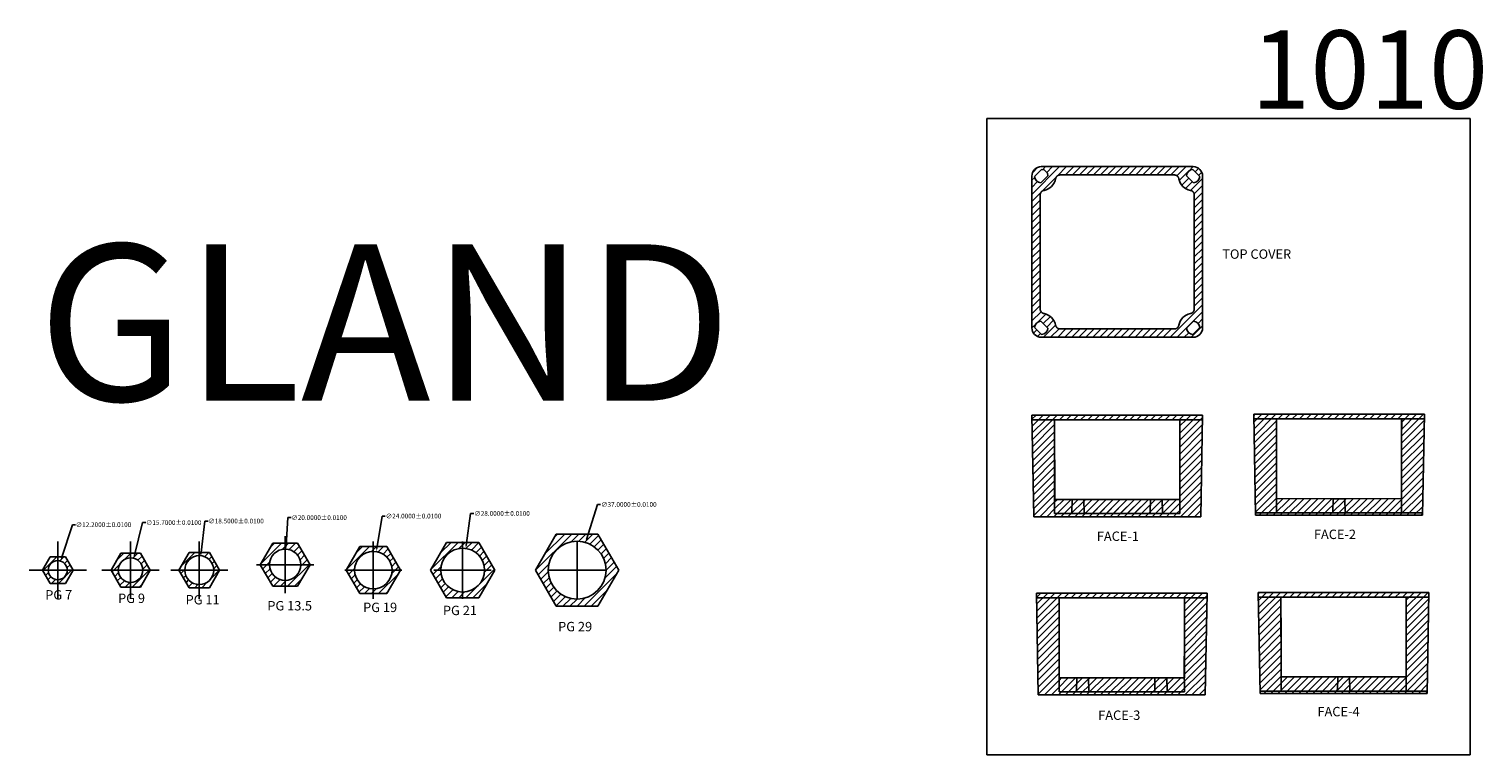
# Model space of a CAD drawing. Units: millimetres. Extents: x 1803 to 2731, y 1454 to 1918.
import ezdxf

# ---------------------------------------------------------------- set-up
doc = ezdxf.new("R2010")
doc.units = ezdxf.units.MM
for name, color, linetype in [('block', 160, 'Continuous'), ('Cutting face', 3, 'Continuous'), ('hech', 131, 'Continuous')]:
    doc.layers.add(name, color=color, linetype=linetype)
doc.styles.get("Standard").update_dxf_attribs({"font": 'arial_0.ttf'})
pattern_1 = [(45, (-14661.0352, -3721.0182), (-2.24506403, 2.24506403), [])]

# ---------------------------------------------------------------- blocks, each defined once
blk = doc.blocks.new('_FILLED')
at = {"color": 0, "linetype": 'ByBlock'}
blk.add_solid([(0, 0), (-1, 0.1875), (-1, -0.1875)], dxfattribs=at)

msp = doc.modelspace()

# ---------------------------------------------------------------- hatches: boundary and pattern name
at = {"layer": 'Cutting face'}
h = msp.add_hatch(dxfattribs=at)
h.set_pattern_fill('ANSI31', color=131)
h.set_pattern_definition(pattern_1)
h.paths.add_polyline_path([(2552.07, 1726.74), (2552.07, 1823.74, 0.414214), (2546.07, 1829.74), (2449.07, 1829.74, 0.414214), (2443.07, 1823.74), (2443.07, 1726.74, 0.414214), (2449.07, 1720.74), (2546.07, 1720.74, 0.414214)])
h.paths.add_polyline_path([(2461.09, 1726.03), (2460.92, 1726.04), (2460.74, 1726.06), (2460.55, 1726.09), (2460.38, 1726.13), (2460.2, 1726.18), (2460.03, 1726.25), (2459.87, 1726.32), (2459.71, 1726.4), (2459.55, 1726.49), (2459.41, 1726.59), (2459.27, 1726.69), (2459.13, 1726.81), (2459, 1726.94), (2458.87, 1727.07), (2458.76, 1727.22), (2458.65, 1727.36), (2458.56, 1727.52), (2458.47, 1727.68), (2458.39, 1727.84), (2458.33, 1728), (2458.27, 1728.17), (2458.23, 1728.34), (2458.2, 1728.47, 0.309641), (2450.75, 1735.88), (2450.58, 1735.92), (2450.41, 1735.97), (2450.24, 1736.03), (2450.07, 1736.11), (2449.91, 1736.19), (2449.75, 1736.28), (2449.61, 1736.38), (2449.46, 1736.49), (2449.33, 1736.61), (2449.2, 1736.73), (2449.09, 1736.86), (2448.97, 1737), (2448.87, 1737.15), (2448.77, 1737.31), (2448.68, 1737.47), (2448.6, 1737.64), (2448.54, 1737.81), (2448.48, 1737.98), (2448.44, 1738.16), (2448.4, 1738.33), (2448.38, 1738.51), (2448.37, 1738.68), (2448.36, 1738.82), (2448.36, 1811.72), (2448.37, 1811.88), (2448.39, 1812.07), (2448.42, 1812.25), (2448.46, 1812.43), (2448.51, 1812.6), (2448.58, 1812.77), (2448.65, 1812.94), (2448.73, 1813.1), (2448.82, 1813.25), (2448.92, 1813.4), (2449.02, 1813.54), (2449.14, 1813.67), (2449.27, 1813.8), (2449.4, 1813.93), (2449.55, 1814.04), (2449.69, 1814.15), (2449.85, 1814.25), (2450.01, 1814.33), (2450.17, 1814.41), (2450.33, 1814.47), (2450.5, 1814.53), (2450.67, 1814.58), (2450.8, 1814.6, 0.309641), (2458.21, 1822.05), (2458.25, 1822.22), (2458.3, 1822.39), (2458.37, 1822.57), (2458.44, 1822.73), (2458.52, 1822.89), (2458.61, 1823.05), (2458.71, 1823.2), (2458.82, 1823.34), (2458.94, 1823.47), (2459.06, 1823.6), (2459.19, 1823.72), (2459.33, 1823.83), (2459.48, 1823.94), (2459.64, 1824.03), (2459.8, 1824.12), (2459.97, 1824.2), (2460.14, 1824.27), (2460.31, 1824.32), (2460.49, 1824.37), (2460.66, 1824.4), (2460.84, 1824.42), (2461.01, 1824.44), (2461.15, 1824.44), (2534.05, 1824.44), (2534.21, 1824.43), (2534.4, 1824.41), (2534.58, 1824.38), (2534.76, 1824.34), (2534.93, 1824.29), (2535.1, 1824.22), (2535.27, 1824.15), (2535.43, 1824.07), (2535.58, 1823.98), (2535.73, 1823.88), (2535.87, 1823.78), (2536, 1823.66), (2536.13, 1823.53), (2536.26, 1823.4), (2536.37, 1823.26), (2536.48, 1823.11), (2536.58, 1822.95), (2536.66, 1822.79), (2536.74, 1822.63), (2536.8, 1822.47), (2536.86, 1822.3), (2536.91, 1822.13), (2536.93, 1822, 0.309641), (2544.39, 1814.59), (2544.55, 1814.55), (2544.73, 1814.5), (2544.9, 1814.44), (2545.06, 1814.36), (2545.22, 1814.28), (2545.38, 1814.19), (2545.53, 1814.09), (2545.67, 1813.98), (2545.8, 1813.86), (2545.93, 1813.74), (2546.05, 1813.61), (2546.16, 1813.47), (2546.27, 1813.32), (2546.36, 1813.16), (2546.45, 1813), (2546.53, 1812.83), (2546.6, 1812.66), (2546.65, 1812.49), (2546.7, 1812.31), (2546.73, 1812.14), (2546.75, 1811.96), (2546.77, 1811.79), (2546.77, 1811.66), (2546.77, 1738.75), (2546.76, 1738.59), (2546.74, 1738.4), (2546.71, 1738.22), (2546.67, 1738.05), (2546.62, 1737.87), (2546.56, 1737.7), (2546.48, 1737.54), (2546.4, 1737.38), (2546.31, 1737.22), (2546.21, 1737.08), (2546.11, 1736.94), (2545.99, 1736.8), (2545.86, 1736.67), (2545.73, 1736.54), (2545.59, 1736.43), (2545.44, 1736.32), (2545.28, 1736.23), (2545.12, 1736.14), (2544.96, 1736.06), (2544.8, 1736), (2544.63, 1735.94), (2544.46, 1735.9), (2544.33, 1735.87, 0.309641), (2536.92, 1728.42), (2536.88, 1728.25), (2536.83, 1728.08), (2536.77, 1727.91), (2536.69, 1727.74), (2536.61, 1727.58), (2536.52, 1727.42), (2536.42, 1727.27), (2536.31, 1727.13), (2536.19, 1727), (2536.07, 1726.87), (2535.94, 1726.75), (2535.8, 1726.64), (2535.65, 1726.54), (2535.49, 1726.44), (2535.33, 1726.35), (2535.16, 1726.27), (2534.99, 1726.21), (2534.82, 1726.15), (2534.64, 1726.1), (2534.47, 1726.07), (2534.29, 1726.05), (2534.12, 1726.03), (2533.99, 1726.03)], flags=16)
h.paths.add_polyline_path([(2449.28, 1722.49), (2444.82, 1726.95, -0.384991), (2448.85, 1730.98), (2453.31, 1726.52, -0.384991)], flags=16)
h.paths.add_polyline_path([(2541.82, 1726.52), (2546.28, 1730.98, -0.384991), (2550.31, 1726.95), (2545.85, 1722.49, -0.384991)], flags=16)
h.paths.add_polyline_path([(2448.85, 1819.49, -0.384991), (2444.82, 1823.52), (2449.28, 1827.98, -0.384991), (2453.31, 1823.95)], flags=16)
h.paths.add_polyline_path([(2546.28, 1819.49), (2541.82, 1823.95, -0.384991), (2545.85, 1827.98), (2550.31, 1823.52, -0.384991)], flags=16)
at = {"layer": 'Defpoints'}
h = msp.add_hatch(dxfattribs=at)
h.set_pattern_fill('ANSI31', color=131)
h.set_pattern_definition(pattern_1)
h.paths.add_polyline_path([(2537.53, 1617.11), (2525.84, 1617.04, -0.406629), (2526.34, 1616.55), (2526.54, 1609.01, 0.406566), (2527.54, 1608.04), (2537.53, 1608.04)])
h.paths.add_polyline_path([(2518.79, 1616.55, -0.406503), (2519.29, 1617.04), (2475.84, 1617.04, -0.406302), (2476.34, 1616.55), (2476.54, 1609.01, 0.406566), (2477.54, 1608.04), (2517.59, 1608.04, 0.406566), (2518.59, 1609.01)], flags=17)
h.paths.add_polyline_path([(2526.34, 1616.55, 0.410159), (2525.84, 1617.04), (2525.84, 1617.04), (2519.29, 1617.04, 0.406566), (2518.79, 1616.55), (2518.59, 1609.01, -0.406566), (2517.59, 1608.04), (2527.54, 1608.04, -0.406566), (2526.54, 1609.01)])
h.paths.add_polyline_path([(2552.07, 1671.04), (2443.06, 1671.04), (2443.12, 1668.04), (2552.02, 1668.04)])
h.paths.add_polyline_path([(2599.28, 1626.65), (2599.25, 1668.54), (2584.79, 1668.54), (2585.84, 1608.54), (2599.28, 1608.54)])
h.paths.add_polyline_path([(2692.64, 1608.54), (2585.84, 1608.54), (2585.87, 1606.97), (2692.62, 1606.97)])
h.paths.add_polyline_path([(2635.46, 1617.05, -0.406503), (2635.96, 1617.54), (2599.28, 1617.59), (2599.28, 1608.54), (2634.27, 1608.54, 0.406566), (2635.27, 1609.51)])
h.paths.add_polyline_path([(2643.02, 1617.05, 0.406629), (2642.52, 1617.54), (2635.96, 1617.54, 0.406943), (2635.46, 1617.05), (2635.27, 1609.51, -0.406566), (2634.27, 1608.54), (2644.22, 1608.54, -0.406566), (2643.22, 1609.51)])
h.paths.add_polyline_path([(2679.2, 1617.61), (2642.52, 1617.54, -0.406629), (2643.02, 1617.05), (2643.22, 1609.51, 0.406566), (2644.22, 1608.54), (2679.2, 1608.54)])
h.paths.add_polyline_path([(2693.69, 1668.54), (2679.24, 1668.54), (2679.22, 1654.46), (2679.2, 1638.77), (2679.2, 1617.61), (2679.2, 1608.54), (2692.64, 1608.54)])
h.paths.add_polyline_path([(2693.74, 1671.54), (2584.74, 1671.54), (2584.79, 1668.54), (2599.25, 1668.54), (2679.2, 1668.54), (2693.69, 1668.54)])
h.paths.add_polyline_path([(2602.14, 1554.71), (2587.69, 1554.71), (2588.74, 1494.7), (2602.18, 1494.7), (2602.18, 1512.82)])
h.paths.add_polyline_path([(2696.59, 1554.71), (2682.13, 1554.71), (2682.11, 1540.62), (2682.1, 1524.93), (2682.1, 1503.78), (2682.1, 1494.7), (2695.54, 1494.7)])
h.paths.add_polyline_path([(2696.64, 1557.71), (2587.64, 1557.71), (2587.69, 1554.71), (2602.14, 1554.71), (2682.1, 1554.71), (2696.59, 1554.71)])
h.paths.add_polyline_path([(2682.1, 1503.78), (2645.42, 1503.7, -0.406629), (2645.92, 1503.22), (2646.11, 1495.68, 0.406566), (2647.11, 1494.7), (2682.1, 1494.7)])
h.paths.add_polyline_path([(2695.54, 1494.7), (2682.1, 1494.7), (2588.74, 1494.7), (2588.76, 1493.14), (2695.51, 1493.14)])
h.paths.add_polyline_path([(2645.92, 1503.22, 0.407667), (2645.41, 1503.7), (2645.42, 1503.7), (2638.86, 1503.7, 0.406566), (2638.36, 1503.22), (2638.16, 1495.68, -0.406566), (2637.16, 1494.7), (2647.11, 1494.7, -0.406566), (2646.11, 1495.68)])
h.paths.add_polyline_path([(2638.36, 1503.22, -0.406503), (2638.86, 1503.7), (2602.18, 1503.76), (2602.18, 1494.7), (2637.16, 1494.7, 0.406566), (2638.16, 1495.68)])
h.paths.add_polyline_path([(2540.42, 1503.28), (2528.74, 1503.2, -0.406629), (2529.24, 1502.72), (2529.44, 1495.18, 0.406566), (2530.44, 1494.2), (2540.43, 1494.2)], flags=17)
h.paths.add_polyline_path([(2529.24, 1502.72, 0.406629), (2528.74, 1503.2), (2522.19, 1503.2, 0.406805), (2521.69, 1502.72), (2521.49, 1495.18, -0.406566), (2520.49, 1494.2), (2530.44, 1494.2, -0.406566), (2529.44, 1495.18)], flags=17)
h.paths.add_polyline_path([(2521.69, 1502.72, -0.406503), (2522.19, 1503.2), (2478.74, 1503.2, -0.406302), (2479.24, 1502.72), (2479.44, 1495.18, 0.406566), (2480.44, 1494.2), (2520.49, 1494.2, 0.406566), (2521.49, 1495.18)], flags=16)
h.paths.add_polyline_path([(2554.91, 1554.21), (2540.46, 1554.21), (2540.42, 1503.28), (2540.43, 1494.2), (2460.5, 1494.2), (2460.51, 1512.32), (2460.47, 1554.21), (2446.01, 1554.21), (2447.1, 1492.2), (2553.83, 1492.2)])
h.paths.add_polyline_path([(2471.69, 1502.72, -0.406503), (2472.19, 1503.2), (2460.5, 1503.26), (2460.5, 1494.2), (2470.49, 1494.2, 0.406566), (2471.49, 1495.18)], flags=16)
h.paths.add_polyline_path([(2554.97, 1557.21), (2445.96, 1557.21), (2446.01, 1554.21), (2460.47, 1554.21), (2540.46, 1554.21), (2554.91, 1554.21)])
h = msp.add_hatch(dxfattribs=at)
h.set_pattern_fill('ANSI31', color=131)
h.set_pattern_definition(pattern_1)
h.paths.add_polyline_path([(2552.02, 1668.04), (2537.56, 1668.04), (2537.53, 1617.11), (2537.53, 1608.04), (2457.6, 1608.04), (2457.61, 1626.15), (2457.57, 1668.04), (2443.12, 1668.04), (2444.2, 1606.04), (2550.93, 1606.04)])
h.paths.add_polyline_path([(2518.79, 1616.55, -0.406503), (2519.29, 1617.04), (2475.84, 1617.04, -0.406302), (2476.34, 1616.55), (2476.54, 1609.01, 0.406566), (2477.54, 1608.04), (2517.59, 1608.04, 0.406566), (2518.59, 1609.01)], flags=16)
h.paths.add_polyline_path([(2468.79, 1616.55, -0.406503), (2469.29, 1617.04), (2457.61, 1617.09), (2457.6, 1608.04), (2467.59, 1608.04, 0.406566), (2468.59, 1609.01)], flags=16)
h = msp.add_hatch(dxfattribs=at)
h.set_pattern_fill('ANSI31', color=131)
h.set_pattern_definition(pattern_1)
h.paths.add_polyline_path([(2479.24, 1502.72, 0.406629), (2478.74, 1503.2), (2472.19, 1503.2, 0.406604), (2471.69, 1502.72), (2471.49, 1495.18, -0.406566), (2470.49, 1494.2), (2480.44, 1494.2, -0.406566), (2479.44, 1495.18)])
h.paths.add_polyline_path([(2476.34, 1616.55, 0.360048), (2475.92, 1617.03), (2469.2, 1617.03, 0.355233), (2468.79, 1616.55), (2468.59, 1609.01, -0.406566), (2467.59, 1608.04), (2477.54, 1608.04, -0.406566), (2476.54, 1609.01)])
at = {"layer": 'hech'}
h = msp.add_hatch(dxfattribs=at)
h.set_pattern_fill('ANSI31', color=131)
h.set_pattern_definition([(45, (-14323.8004, -2750.1968), (-2.24506403, 2.24506403), [])])
h.paths.add_polyline_path([(2031.12, 1586.93), (2022.46, 1586.93), (2022.46, 1583.93, -0.414214), (2034.46, 1571.93), (2039.78, 1571.93)])
h.paths.add_polyline_path([(2022.46, 1583.93), (2022.46, 1586.93), (2013.8, 1586.93), (2005.14, 1571.93), (2010.46, 1571.93, -0.414214)])
h.paths.add_polyline_path([(2010.46, 1571.93), (2005.14, 1571.93), (2013.8, 1556.93), (2022.46, 1556.93), (2022.46, 1559.93, -0.414214)])
h.paths.add_polyline_path([(2039.78, 1571.93), (2034.46, 1571.93, -0.414214), (2022.46, 1559.93), (2022.46, 1556.93), (2031.12, 1556.93)])
h.paths.add_polyline_path([(1982.03, 1575.41), (1976.15, 1575.41, -0.414214), (1966.15, 1565.41), (1966.15, 1561.66), (1974.09, 1561.66)])
h.paths.add_polyline_path([(1974.09, 1589.16), (1966.15, 1589.16), (1966.15, 1585.41, -0.414214), (1976.15, 1575.41), (1982.03, 1575.41)])
h.paths.add_polyline_path([(1966.15, 1585.41), (1966.15, 1589.16), (1958.22, 1589.16), (1950.28, 1575.41), (1956.15, 1575.41, -0.414214)])
h.paths.add_polyline_path([(1956.15, 1575.41), (1950.28, 1575.41), (1958.22, 1561.66), (1966.15, 1561.66), (1966.15, 1565.41, -0.414214)])
h.paths.add_polyline_path([(1924.31, 1571.93), (1920.56, 1571.93, -0.414214), (1911.31, 1562.68), (1911.31, 1560.68), (1917.81, 1560.68)])
h.paths.add_polyline_path([(1911.31, 1562.68, -0.414214), (1902.06, 1571.93), (1898.32, 1571.93), (1904.82, 1560.68), (1911.31, 1560.68)])
h.paths.add_polyline_path([(1911.31, 1581.18), (1911.31, 1583.18), (1904.82, 1583.18), (1898.32, 1571.93), (1902.06, 1571.93, -0.414214)])
h.paths.add_polyline_path([(1917.81, 1583.18), (1911.31, 1583.18), (1911.31, 1581.18, -0.414214), (1920.56, 1571.93), (1924.31, 1571.93)])
h.paths.add_polyline_path([(1879.91, 1571.93), (1875.29, 1571.93, -0.414214), (1867.44, 1564.08), (1867.44, 1561.13), (1873.68, 1561.13)])
h.paths.add_polyline_path([(1867.44, 1564.08, -0.414214), (1859.59, 1571.93), (1854.97, 1571.93), (1861.21, 1561.13), (1867.44, 1561.13)])
h.paths.add_polyline_path([(1867.44, 1579.78), (1867.44, 1582.73), (1861.21, 1582.73), (1854.97, 1571.93), (1859.59, 1571.93, -0.414214)])
h.paths.add_polyline_path([(1873.68, 1582.73), (1867.44, 1582.73), (1867.44, 1579.78, -0.414214), (1875.29, 1571.93), (1879.91, 1571.93)])
h.paths.add_polyline_path([(1830.7, 1571.93), (1826.98, 1571.93, -0.414214), (1820.88, 1565.83), (1820.88, 1563.43), (1825.79, 1563.43)])
h.paths.add_polyline_path([(1825.79, 1580.43), (1820.88, 1580.43), (1820.88, 1578.03, -0.414214), (1826.98, 1571.93), (1830.7, 1571.93)])
h.paths.add_polyline_path([(1820.88, 1565.83, -0.414214), (1814.78, 1571.93), (1811.07, 1571.93), (1815.97, 1563.43), (1820.88, 1563.43)])
h.paths.add_polyline_path([(1820.88, 1578.03), (1820.88, 1580.43), (1815.97, 1580.43), (1811.07, 1571.93), (1814.78, 1571.93, -0.414214)])
h.paths.add_polyline_path([(2065.49, 1571.93, -0.414214), (2079.49, 1585.93), (2079.49, 1589.68), (2069.24, 1589.68), (2058.99, 1571.93), (2069.24, 1554.18), (2079.49, 1554.18), (2079.49, 1557.93, -0.414214)])
h.paths.add_polyline_path([(2099.99, 1571.93), (2089.74, 1589.68), (2079.49, 1589.68), (2079.49, 1585.93, -0.414214), (2093.49, 1571.93, -0.414214), (2079.49, 1557.93), (2079.49, 1554.18), (2089.74, 1554.18)])
h.paths.add_polyline_path([(2179.17, 1571.93), (2165.89, 1594.93), (2139.33, 1594.93), (2126.05, 1571.93), (2139.33, 1548.93), (2165.89, 1548.93)])
h.paths.add_polyline_path([(2134.11, 1571.93, -1), (2171.11, 1571.93, -1)], flags=16)

# ---------------------------------------------------------------- linework, layer by layer
for p, q in [((2028.03, 1606.47), (2024.69, 1585.75)), ((2030.03, 1606.47), (2028.03, 1606.47)), ((2084.55, 1608.14), (2081.71, 1587.78)), ((2086.55, 1608.14), (2084.55, 1608.14)), ((2165.55, 1613.9), (2158.65, 1591.52)), ((2167.55, 1613.9), (2165.55, 1613.9)), ((1830.27, 1600.98), (1823.37, 1579.64)), ((1832.27, 1600.98), (1830.27, 1600.98)), ((1875.09, 1602.31), (1869.85, 1581.48)), ((1877.09, 1602.31), (1875.09, 1602.31)), ((1914.91, 1603.31), (1912.59, 1583.11)), ((1916.91, 1603.31), (1914.91, 1603.31)), ((1967.96, 1605.49), (1966.87, 1587.39)), ((1969.96, 1605.49), (1967.96, 1605.49)), ((1820.88, 1553.64), (1820.88, 1590.22)), ((1867.44, 1553.64), (1867.44, 1590.22)), ((1911.31, 1553.64), (1911.31, 1590.22)), ((1966.15, 1557.12), (1966.15, 1593.7)), ((2022.46, 1553.64), (2022.46, 1590.22)), ((2079.49, 1553.64), (2079.49, 1590.22)), ((2152.61, 1553.64), (2152.61, 1590.22)), ((1802.59, 1571.93), (1839.17, 1571.93)), ((1849.15, 1571.93), (1885.73, 1571.93)), ((1893.03, 1571.93), (1929.6, 1571.93)), ((1947.87, 1575.41), (1984.44, 1575.41)), ((2004.17, 1571.93), (2040.75, 1571.93)), ((2061.2, 1571.93), (2097.78, 1571.93)), ((2134.32, 1571.93), (2170.9, 1571.93))]:
    msp.add_line(p, q)
at = {"layer": 'block'}
for p, q in [((2414.25, 1860.55), (2722.96, 1860.55)), ((2414.25, 1453.85), (2414.25, 1860.55)), ((2722.96, 1860.55), (2722.96, 1453.85)), ((2449.07, 1829.74), (2546.07, 1829.74)), ((2443.07, 1726.74), (2443.07, 1823.74)), ((2449.28, 1827.98), (2444.82, 1823.52)), ((2448.85, 1819.49), (2453.31, 1823.95)), ((2461.15, 1824.44), (2533.99, 1824.44)), ((2541.82, 1823.95), (2546.28, 1819.49)), ((2550.31, 1823.52), (2545.85, 1827.98)), ((2552.07, 1823.74), (2552.07, 1726.74)), ((2448.36, 1738.82), (2448.36, 1811.66)), ((2546.77, 1811.66), (2546.77, 1738.82)), ((2453.31, 1726.52), (2448.85, 1730.98)), ((2546.28, 1730.98), (2541.82, 1726.52)), ((2444.82, 1726.95), (2449.28, 1722.49)), ((2546.07, 1720.74), (2449.07, 1720.74)), ((2533.99, 1726.03), (2461.15, 1726.03)), ((2545.85, 1722.49), (2550.31, 1726.95)), ((1958.22, 1589.16), (1950.28, 1575.41)), ((1974.09, 1589.16), (1958.22, 1589.16)), ((1982.03, 1575.41), (1974.09, 1589.16)), ((2069.24, 1589.68), (2058.99, 1571.93)), ((2089.74, 1589.68), (2069.24, 1589.68)), ((2099.99, 1571.93), (2089.74, 1589.68)), ((2139.33, 1594.93), (2126.05, 1571.93)), ((2165.89, 1594.93), (2139.33, 1594.93)), ((2179.17, 1571.93), (2165.89, 1594.93)), ((1815.97, 1580.43), (1811.07, 1571.93)), ((1825.79, 1580.43), (1815.97, 1580.43)), ((1830.7, 1571.93), (1825.79, 1580.43)), ((1861.21, 1582.73), (1854.97, 1571.93)), ((1873.68, 1582.73), (1861.21, 1582.73)), ((1879.91, 1571.93), (1873.68, 1582.73)), ((1904.82, 1583.18), (1898.32, 1571.93)), ((1917.81, 1583.18), (1904.82, 1583.18)), ((1924.31, 1571.93), (1917.81, 1583.18)), ((2013.8, 1586.93), (2005.14, 1571.93)), ((2031.12, 1586.93), (2013.8, 1586.93)), ((2039.78, 1571.93), (2031.12, 1586.93)), ((1811.07, 1571.93), (1815.97, 1563.43)), ((1825.79, 1563.43), (1830.7, 1571.93)), ((1854.97, 1571.93), (1861.21, 1561.13)), ((1873.68, 1561.13), (1879.91, 1571.93)), ((1898.32, 1571.93), (1904.82, 1560.68)), ((1917.81, 1560.68), (1924.31, 1571.93)), ((1950.28, 1575.41), (1958.22, 1561.66)), ((1974.09, 1561.66), (1982.03, 1575.41)), ((2005.14, 1571.93), (2013.8, 1556.93)), ((2031.12, 1556.93), (2039.78, 1571.93)), ((2058.99, 1571.93), (2069.24, 1554.18)), ((2089.74, 1554.18), (2099.99, 1571.93)), ((2126.05, 1571.93), (2139.33, 1548.93)), ((2165.89, 1548.93), (2179.17, 1571.93)), ((1815.97, 1563.43), (1825.79, 1563.43)), ((1861.21, 1561.13), (1873.68, 1561.13)), ((1904.82, 1560.68), (1917.81, 1560.68)), ((1958.22, 1561.66), (1974.09, 1561.66)), ((2013.8, 1556.93), (2031.12, 1556.93)), ((2069.24, 1554.18), (2089.74, 1554.18)), ((2139.33, 1548.93), (2165.89, 1548.93)), ((2722.96, 1453.85), (2414.25, 1453.85))]:
    msp.add_line(p, q, dxfattribs=at)
at = {"layer": 'block', "linetype": 'Continuous'}
for p, q in [((2584.74, 1671.54), (2585.87, 1606.97)), ((2693.74, 1671.54), (2584.74, 1671.54)), ((2693.74, 1671.54), (2692.62, 1606.97)), ((2443.06, 1671.04), (2444.2, 1606.04)), ((2552.07, 1671.04), (2443.06, 1671.04)), ((2552.02, 1668.04), (2443.12, 1668.04)), ((2552.07, 1671.04), (2550.93, 1606.04)), ((2584.79, 1668.54), (2693.69, 1668.54)), ((2457.6, 1608.04), (2457.61, 1626.15)), ((2599.28, 1626.65), (2599.28, 1608.54)), ((2468.59, 1609.01), (2468.79, 1616.55)), ((2469.29, 1617.04), (2475.84, 1617.04)), ((2476.54, 1609.01), (2476.34, 1616.55)), ((2518.59, 1609.01), (2518.79, 1616.55)), ((2519.29, 1617.04), (2525.84, 1617.04)), ((2526.54, 1609.01), (2526.34, 1616.55)), ((2635.27, 1609.51), (2635.46, 1617.05)), ((2635.96, 1617.54), (2642.52, 1617.54)), ((2643.22, 1609.51), (2643.02, 1617.05)), ((2537.53, 1608.04), (2457.6, 1608.04)), ((2585.84, 1608.54), (2692.64, 1608.54)), ((2585.87, 1606.97), (2692.62, 1606.97)), ((2550.93, 1606.04), (2444.2, 1606.04)), ((2445.96, 1557.21), (2447.1, 1492.2)), ((2554.97, 1557.21), (2445.96, 1557.21)), ((2554.91, 1554.21), (2446.01, 1554.21)), ((2554.97, 1557.21), (2553.83, 1492.2)), ((2587.64, 1557.71), (2588.76, 1493.14)), ((2696.64, 1557.71), (2587.64, 1557.71)), ((2587.69, 1554.71), (2696.59, 1554.71)), ((2696.64, 1557.71), (2695.51, 1493.14)), ((2460.5, 1494.2), (2460.51, 1512.32)), ((2602.18, 1512.82), (2602.18, 1494.7)), ((2471.49, 1495.18), (2471.69, 1502.72)), ((2472.19, 1503.2), (2478.74, 1503.2)), ((2479.44, 1495.18), (2479.24, 1502.72)), ((2521.49, 1495.18), (2521.69, 1502.72)), ((2522.19, 1503.2), (2528.74, 1503.2)), ((2529.44, 1495.18), (2529.24, 1502.72)), ((2638.16, 1495.68), (2638.36, 1503.22)), ((2638.86, 1503.7), (2645.42, 1503.7)), ((2646.11, 1495.68), (2645.92, 1503.22)), ((2553.83, 1492.2), (2447.1, 1492.2)), ((2540.43, 1494.2), (2460.5, 1494.2)), ((2588.74, 1494.7), (2695.54, 1494.7)), ((2588.76, 1493.14), (2695.51, 1493.14))]:
    msp.add_line(p, q, dxfattribs=at)
at = {"layer": 'block'}
for points in [[(2458.2, 1822), (2458.22, 1822.09), (2458.24, 1822.18), (2458.26, 1822.26), (2458.29, 1822.35), (2458.32, 1822.44), (2458.35, 1822.52), (2458.38, 1822.61), (2458.42, 1822.69), (2458.46, 1822.77), (2458.5, 1822.85), (2458.54, 1822.93), (2458.59, 1823.01), (2458.64, 1823.08), (2458.69, 1823.16), (2458.74, 1823.23), (2458.8, 1823.3), (2458.85, 1823.37), (2458.91, 1823.44), (2458.97, 1823.5), (2459.03, 1823.57), (2459.09, 1823.63), (2459.16, 1823.69), (2459.23, 1823.74), (2459.3, 1823.8), (2459.37, 1823.86), (2459.44, 1823.91), (2459.52, 1823.96), (2459.6, 1824.01), (2459.68, 1824.06), (2459.76, 1824.1), (2459.84, 1824.14), (2459.93, 1824.18), (2460.01, 1824.22), (2460.1, 1824.25), (2460.18, 1824.28), (2460.27, 1824.31), (2460.36, 1824.33), (2460.45, 1824.36), (2460.53, 1824.37), (2460.62, 1824.39), (2460.71, 1824.41), (2460.79, 1824.42), (2460.88, 1824.43), (2460.97, 1824.43), (2461.06, 1824.44), (2461.15, 1824.44)], [(2533.99, 1824.44), (2534.08, 1824.44), (2534.17, 1824.43), (2534.26, 1824.43), (2534.35, 1824.42), (2534.44, 1824.4), (2534.53, 1824.39), (2534.62, 1824.37), (2534.71, 1824.35), (2534.8, 1824.33), (2534.89, 1824.3), (2534.97, 1824.27), (2535.06, 1824.24), (2535.14, 1824.21), (2535.22, 1824.17), (2535.31, 1824.13), (2535.39, 1824.09), (2535.46, 1824.05), (2535.54, 1824), (2535.62, 1823.96), (2535.69, 1823.91), (2535.76, 1823.86), (2535.83, 1823.8), (2535.9, 1823.75), (2535.97, 1823.69), (2536.04, 1823.63), (2536.1, 1823.57), (2536.17, 1823.5), (2536.23, 1823.43), (2536.29, 1823.36), (2536.35, 1823.29), (2536.4, 1823.22), (2536.45, 1823.14), (2536.5, 1823.07), (2536.55, 1822.99), (2536.6, 1822.91), (2536.64, 1822.83), (2536.68, 1822.75), (2536.72, 1822.67), (2536.76, 1822.59), (2536.79, 1822.51), (2536.82, 1822.42), (2536.85, 1822.34), (2536.87, 1822.26), (2536.89, 1822.17), (2536.92, 1822.09), (2536.93, 1822)], [(2448.36, 1811.66), (2448.36, 1811.75), (2448.37, 1811.84), (2448.38, 1811.93), (2448.39, 1812.02), (2448.4, 1812.11), (2448.41, 1812.2), (2448.43, 1812.29), (2448.45, 1812.38), (2448.48, 1812.47), (2448.5, 1812.56), (2448.53, 1812.64), (2448.56, 1812.73), (2448.59, 1812.81), (2448.63, 1812.89), (2448.67, 1812.98), (2448.71, 1813.06), (2448.75, 1813.13), (2448.8, 1813.21), (2448.84, 1813.29), (2448.89, 1813.36), (2448.94, 1813.43), (2449, 1813.5), (2449.05, 1813.57), (2449.11, 1813.64), (2449.17, 1813.7), (2449.24, 1813.77), (2449.3, 1813.83), (2449.37, 1813.9), (2449.44, 1813.96), (2449.51, 1814.01), (2449.58, 1814.07), (2449.66, 1814.12), (2449.73, 1814.17), (2449.81, 1814.22), (2449.89, 1814.27), (2449.97, 1814.31), (2450.05, 1814.35), (2450.13, 1814.39), (2450.21, 1814.43), (2450.29, 1814.46), (2450.38, 1814.49), (2450.46, 1814.52), (2450.55, 1814.54), (2450.63, 1814.56), (2450.72, 1814.58), (2450.8, 1814.6)], [(2544.33, 1814.6), (2544.42, 1814.58), (2544.51, 1814.56), (2544.59, 1814.54), (2544.68, 1814.51), (2544.77, 1814.48), (2544.85, 1814.45), (2544.94, 1814.42), (2545.02, 1814.38), (2545.1, 1814.34), (2545.18, 1814.3), (2545.26, 1814.26), (2545.34, 1814.21), (2545.41, 1814.16), (2545.49, 1814.11), (2545.56, 1814.06), (2545.63, 1814.01), (2545.7, 1813.95), (2545.77, 1813.89), (2545.83, 1813.83), (2545.9, 1813.77), (2545.96, 1813.71), (2546.02, 1813.64), (2546.07, 1813.57), (2546.13, 1813.51), (2546.19, 1813.43), (2546.24, 1813.36), (2546.29, 1813.28), (2546.34, 1813.2), (2546.39, 1813.12), (2546.43, 1813.04), (2546.47, 1812.96), (2546.51, 1812.87), (2546.55, 1812.79), (2546.58, 1812.71), (2546.61, 1812.62), (2546.64, 1812.53), (2546.66, 1812.45), (2546.69, 1812.36), (2546.71, 1812.27), (2546.72, 1812.18), (2546.74, 1812.1), (2546.75, 1812.01), (2546.76, 1811.92), (2546.76, 1811.83), (2546.77, 1811.74), (2546.77, 1811.66)], [(2450.8, 1735.87), (2450.71, 1735.89), (2450.63, 1735.91), (2450.54, 1735.93), (2450.45, 1735.96), (2450.36, 1735.99), (2450.28, 1736.02), (2450.19, 1736.05), (2450.11, 1736.09), (2450.03, 1736.13), (2449.95, 1736.17), (2449.87, 1736.21), (2449.79, 1736.26), (2449.72, 1736.31), (2449.64, 1736.36), (2449.57, 1736.41), (2449.5, 1736.47), (2449.43, 1736.52), (2449.36, 1736.58), (2449.3, 1736.64), (2449.24, 1736.7), (2449.17, 1736.76), (2449.12, 1736.83), (2449.06, 1736.9), (2449, 1736.96), (2448.95, 1737.04), (2448.89, 1737.11), (2448.84, 1737.19), (2448.79, 1737.27), (2448.75, 1737.35), (2448.7, 1737.43), (2448.66, 1737.51), (2448.62, 1737.6), (2448.59, 1737.68), (2448.55, 1737.77), (2448.52, 1737.85), (2448.49, 1737.94), (2448.47, 1738.03), (2448.45, 1738.11), (2448.43, 1738.2), (2448.41, 1738.29), (2448.4, 1738.38), (2448.38, 1738.46), (2448.38, 1738.55), (2448.37, 1738.64), (2448.36, 1738.73), (2448.36, 1738.82)], [(2546.77, 1738.82), (2546.77, 1738.72), (2546.76, 1738.63), (2546.76, 1738.54), (2546.75, 1738.45), (2546.73, 1738.36), (2546.72, 1738.27), (2546.7, 1738.18), (2546.68, 1738.09), (2546.66, 1738), (2546.63, 1737.92), (2546.6, 1737.83), (2546.57, 1737.74), (2546.54, 1737.66), (2546.5, 1737.58), (2546.46, 1737.49), (2546.42, 1737.41), (2546.38, 1737.34), (2546.33, 1737.26), (2546.29, 1737.19), (2546.24, 1737.11), (2546.19, 1737.04), (2546.13, 1736.97), (2546.08, 1736.9), (2546.02, 1736.83), (2545.96, 1736.77), (2545.9, 1736.7), (2545.83, 1736.64), (2545.76, 1736.57), (2545.69, 1736.51), (2545.62, 1736.46), (2545.55, 1736.4), (2545.47, 1736.35), (2545.4, 1736.3), (2545.32, 1736.25), (2545.24, 1736.2), (2545.16, 1736.16), (2545.08, 1736.12), (2545, 1736.08), (2544.92, 1736.05), (2544.84, 1736.01), (2544.76, 1735.98), (2544.67, 1735.95), (2544.59, 1735.93), (2544.5, 1735.91), (2544.42, 1735.89), (2544.33, 1735.87)], [(2461.15, 1726.03), (2461.05, 1726.03), (2460.96, 1726.04), (2460.87, 1726.05), (2460.78, 1726.06), (2460.69, 1726.07), (2460.6, 1726.08), (2460.51, 1726.1), (2460.42, 1726.12), (2460.33, 1726.15), (2460.25, 1726.17), (2460.16, 1726.2), (2460.07, 1726.23), (2459.99, 1726.26), (2459.91, 1726.3), (2459.83, 1726.34), (2459.74, 1726.38), (2459.67, 1726.42), (2459.59, 1726.47), (2459.52, 1726.51), (2459.44, 1726.56), (2459.37, 1726.61), (2459.3, 1726.67), (2459.23, 1726.72), (2459.17, 1726.78), (2459.1, 1726.84), (2459.03, 1726.91), (2458.97, 1726.97), (2458.9, 1727.04), (2458.84, 1727.11), (2458.79, 1727.18), (2458.73, 1727.25), (2458.68, 1727.33), (2458.63, 1727.4), (2458.58, 1727.48), (2458.53, 1727.56), (2458.49, 1727.64), (2458.45, 1727.72), (2458.41, 1727.8), (2458.38, 1727.88), (2458.34, 1727.96), (2458.31, 1728.05), (2458.29, 1728.13), (2458.26, 1728.21), (2458.24, 1728.3), (2458.22, 1728.39), (2458.2, 1728.47)], [(2536.93, 1728.47), (2536.91, 1728.38), (2536.89, 1728.29), (2536.87, 1728.21), (2536.84, 1728.12), (2536.81, 1728.03), (2536.78, 1727.95), (2536.75, 1727.86), (2536.71, 1727.78), (2536.67, 1727.7), (2536.63, 1727.62), (2536.59, 1727.54), (2536.54, 1727.46), (2536.49, 1727.39), (2536.44, 1727.31), (2536.39, 1727.24), (2536.34, 1727.17), (2536.28, 1727.1), (2536.22, 1727.03), (2536.16, 1726.97), (2536.1, 1726.91), (2536.04, 1726.84), (2535.97, 1726.78), (2535.91, 1726.73), (2535.84, 1726.67), (2535.76, 1726.62), (2535.69, 1726.56), (2535.61, 1726.51), (2535.53, 1726.46), (2535.45, 1726.42), (2535.37, 1726.37), (2535.29, 1726.33), (2535.21, 1726.29), (2535.12, 1726.26), (2535.04, 1726.22), (2534.95, 1726.19), (2534.86, 1726.16), (2534.78, 1726.14), (2534.69, 1726.12), (2534.6, 1726.1), (2534.51, 1726.08), (2534.43, 1726.07), (2534.34, 1726.05), (2534.25, 1726.04), (2534.16, 1726.04), (2534.07, 1726.03), (2533.99, 1726.03)]]:
    msp.add_lwpolyline(points, dxfattribs=at)
at = {"layer": 'block', "linetype": 'Continuous'}
for points in [[(2457.61, 1626.15), (2457.6, 1641.9), (2457.57, 1668.04)], [(2537.56, 1668.04), (2537.54, 1653.96), (2537.53, 1638.27), (2537.52, 1623.45), (2537.53, 1608.04)], [(2599.25, 1668.54), (2599.28, 1642.4), (2599.28, 1626.65)], [(2679.2, 1608.54), (2679.2, 1623.95), (2679.2, 1638.77), (2679.22, 1654.46), (2679.24, 1668.54)], [(2460.51, 1512.32), (2460.5, 1528.06), (2460.47, 1554.21)], [(2540.46, 1554.21), (2540.44, 1540.12), (2540.43, 1524.43), (2540.42, 1509.62), (2540.43, 1494.2)], [(2602.14, 1554.71), (2602.17, 1528.56), (2602.18, 1512.82)], [(2682.1, 1494.7), (2682.1, 1510.12), (2682.1, 1524.93), (2682.11, 1540.62), (2682.13, 1554.71)]]:
    msp.add_lwpolyline(points, dxfattribs=at)
at = {"layer": 'block'}
for centre, radius in [((2152.61, 1571.93), 18.5), ((1867.44, 1571.93), 7.85), ((1911.31, 1571.93), 9.25), ((1966.15, 1575.41), 10), ((2022.46, 1571.93), 12), ((2079.49, 1571.93), 14), ((1820.88, 1571.93), 6.1)]:
    msp.add_circle(centre, radius, dxfattribs=at)
for centre, radius, start, end in [((2449.07, 1823.74), 6, 90, 180), ((2546.07, 1823.74), 6, 0, 90), ((2449.07, 1823.74), 4.25, 182.88752, 267.11248), ((2449.07, 1823.74), 4.25, 2.88752, 87.11248), ((2449.07, 1823.74), 9.3, 280.76497, 349.23503), ((2546.07, 1823.74), 9.3, 190.76497, 259.23503), ((2546.07, 1823.74), 4.25, 92.88752, 177.11248), ((2546.07, 1823.74), 4.25, 272.88752, 357.11248), ((2449.07, 1726.74), 4.25, 92.88752, 177.11248), ((2449.07, 1726.74), 9.3, 10.76497, 79.23503), ((2546.07, 1726.74), 9.3, 100.76497, 169.23503), ((2546.07, 1726.74), 4.25, 2.88752, 87.11248), ((2449.07, 1726.74), 6, 180, 270), ((2449.07, 1726.74), 4.25, 272.88752, 357.11248), ((2546.07, 1726.74), 4.25, 182.88752, 267.11248), ((2546.07, 1726.74), 6, 270, 0)]:
    msp.add_arc(centre, radius, start, end, dxfattribs=at)
at = {"layer": 'block', "linetype": 'Continuous'}
for centre, radius, start, end in [((2469.29, 1616.54), 0.5, 90, 178.5), ((2475.84, 1616.54), 0.5, 1.5, 90), ((2519.29, 1616.54), 0.5, 90, 178.5), ((2525.84, 1616.54), 0.5, 1.5, 90), ((2635.96, 1617.04), 0.5, 90, 178.5), ((2642.52, 1617.04), 0.5, 1.5, 90), ((2467.59, 1609.04), 1, 270, 358.5), ((2477.54, 1609.04), 1, 181.5, 270), ((2517.59, 1609.04), 1, 270, 358.5), ((2527.54, 1609.04), 1, 181.5, 270), ((2634.27, 1609.54), 1, 270, 358.5), ((2644.22, 1609.54), 1, 181.5, 270), ((2470.49, 1495.2), 1, 270, 358.5), ((2472.19, 1502.7), 0.5, 90, 178.5), ((2478.74, 1502.7), 0.5, 1.5, 90), ((2480.44, 1495.2), 1, 181.5, 270), ((2520.49, 1495.2), 1, 270, 358.5), ((2522.19, 1502.7), 0.5, 90, 178.5), ((2528.74, 1502.7), 0.5, 1.5, 90), ((2530.44, 1495.2), 1, 181.5, 270), ((2637.16, 1495.7), 1, 270, 358.5), ((2638.86, 1503.2), 0.5, 90, 178.5), ((2645.42, 1503.2), 0.5, 1.5, 90), ((2647.11, 1495.7), 1, 181.5, 270)]:
    msp.add_arc(centre, radius, start, end, dxfattribs=at)
at = {"layer": 'Cutting face'}
for points in [[(2457.58, 1667.97), (2457.62, 1617.03), (2537.54, 1617.04), (2537.58, 1667.97), (2457.58, 1667.97)], [(2599.25, 1668.54), (2599.28, 1617.59), (2679.2, 1617.61), (2679.2, 1668.54), (2599.25, 1668.54)], [(2460.48, 1554.15), (2460.52, 1503.21), (2540.44, 1503.22), (2540.47, 1554.15), (2460.48, 1554.15)], [(2602.14, 1554.71), (2602.18, 1503.76), (2682.1, 1503.78), (2682.1, 1554.71), (2602.14, 1554.71)]]:
    msp.add_lwpolyline(points, dxfattribs=at)
for centre, radius in [((2152.61, 1571.93), 18.5), ((1867.44, 1571.93), 7.85), ((1911.31, 1571.93), 9.25), ((1966.15, 1575.41), 10), ((2022.46, 1571.93), 12), ((2079.49, 1571.93), 14), ((1820.88, 1571.93), 6.1)]:
    msp.add_circle(centre, radius, dxfattribs=at)

# ---------------------------------------------------------------- block references
for p, xscale, yscale, zscale, rotation in [((2081.43, 1585.8), 2, 2, 2, 262.0434308094766), ((2158.06, 1589.61), 2, 2, 2, 252.8676639596027), ((1822.76, 1577.74), 2, 2, 2, 252.0919150319513), ((1869.36, 1579.54), 2, 2, 2, 255.8767379140981), ((1912.37, 1581.12), 2, 2, 2, 263.4698584917251), ((1966.75, 1585.39), 1.999999999999999, 1.999999999999999, 1.999999999999999, 266.5739221277554), ((2024.37, 1583.78), 2, 2, 2, 260.8338630898539)]:
    msp.add_blockref('_FILLED', p, dxfattribs=dict(xscale=xscale, yscale=yscale, zscale=zscale, rotation=rotation))

# ---------------------------------------------------------------- texts
at = {"char_height": 3, "attachment_point": 5}
for s, insert in [('\\A1;∅37.0000±0.0100', (2185.67, 1613.9)), ('\\A1;∅20.0000±0.0100', (1987.83, 1605.49)), ('\\A1;∅24.0000±0.0100', (2048.16, 1606.47)), ('\\A1;∅28.0000±0.0100', (2104.68, 1608.14)), ('\\A1;∅12.2000±0.0100', (1850.14, 1600.98)), ('\\A1;∅15.7000±0.0100', (1894.96, 1602.31)), ('\\A1;∅18.5000±0.0100', (1934.78, 1603.31))]:
    msp.add_mtext(s, dxfattribs=dict(at, insert=insert))
at = {"layer": 'block', "color": 9}
for s, height, p in [('1010', 50, (2583.04, 1866.78)), ('TOP COVER', 6, (2564.66, 1770.89)), ('FACE-2', 6, (2623.16, 1591.81)), ('FACE-1', 6, (2484.52, 1590.6)), ('PG 7', 6, (1812.91, 1553.14)), ('PG 9', 6, (1859.43, 1550.94)), ('PG 11', 6, (1902.56, 1550.03)), ('PG 13.5', 6, (1954.76, 1546.18)), ('PG 19', 6, (2015.93, 1545.14)), ('PG 21', 6, (2066.9, 1543.18)), ('PG 29', 6, (2140.47, 1532.85)), ('FACE-3', 6, (2485.39, 1476.24)), ('FACE-4', 6, (2625.44, 1478.54))]:
    msp.add_text(s, height=height, dxfattribs=at).set_placement(p)
at = {"layer": 'block'}
msp.add_text('GLAND', height=100, dxfattribs=at).set_placement((1808.08, 1680.13))

doc.saveas('drawing.dxf')
